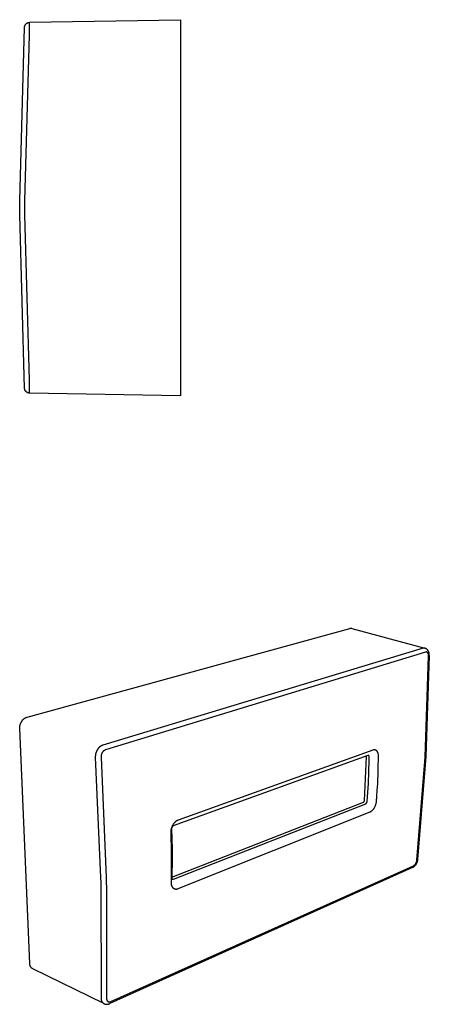
# Model space of a CAD drawing. Units: millimetres. Extents: x -253 to 336, y -187 to 192.
# Drawn here: x -253 to -95, y -187 to 192 of the extents above; entities that cross this region are included whole.
import ezdxf

# ---------------------------------------------------------------- set-up
doc = ezdxf.new("R2010")
doc.units = ezdxf.units.MM
doc.header["$MEASUREMENT"] = 0
doc.layers.add('Default', color=7, linetype='Continuous', true_color=0x000000)

msp = doc.modelspace()

# ---------------------------------------------------------------- linework, layer by layer
at = {"layer": 'Default', "color": 7, "true_color": 0xffffff}
for p, q in [((-250.96, 189.81), (-250.94, 189.87)), ((-250.94, 189.87), (-250.91, 189.94)), ((-250.91, 189.94), (-250.89, 190)), ((-250.89, 190), (-250.86, 190.06)), ((-250.86, 190.06), (-250.83, 190.13)), ((-250.83, 190.13), (-250.79, 190.19)), ((-250.79, 190.19), (-250.76, 190.25)), ((-250.76, 190.25), (-250.72, 190.31)), ((-250.72, 190.31), (-250.68, 190.36)), ((-250.68, 190.36), (-250.64, 190.42)), ((-250.64, 190.42), (-250.6, 190.47)), ((-250.6, 190.47), (-250.55, 190.53)), ((-250.55, 190.53), (-250.51, 190.58)), ((-250.51, 190.58), (-250.46, 190.63)), ((-250.46, 190.63), (-250.41, 190.67)), ((-250.41, 190.67), (-250.36, 190.72)), ((-250.36, 190.72), (-250.3, 190.76)), ((-250.3, 190.76), (-250.25, 190.81)), ((-250.25, 190.81), (-250.19, 190.85)), ((-250.19, 190.85), (-250.13, 190.89)), ((-250.13, 190.89), (-250.07, 190.92)), ((-250.07, 190.92), (-250.01, 190.96)), ((-250.01, 190.96), (-249.95, 190.99)), ((-249.95, 190.99), (-249.89, 191.02)), ((-249.89, 191.02), (-249.83, 191.05)), ((-249.83, 191.05), (-249.76, 191.07)), ((-249.76, 191.07), (-249.7, 191.1)), ((-249.7, 191.1), (-249.63, 191.12)), ((-249.63, 191.12), (-249.57, 191.14)), ((-249.57, 191.14), (-249.5, 191.15)), ((-249.5, 191.15), (-249.43, 191.17)), ((-249.43, 191.17), (-249.36, 191.18)), ((-249.36, 191.18), (-249.29, 191.19)), ((-249.29, 191.19), (-249.22, 191.2)), ((-249.22, 191.2), (-249.15, 191.2)), ((-249.17, 186.2), (-249.09, 191.21)), ((-249.15, 191.2), (-249.09, 191.21)), ((-249.09, 191.21), (-190.97, 192.22)), ((-190.97, 192.22), (-190.97, 47.22)), ((-252.89, 122.48), (-251.05, 189.26)), ((-251.05, 189.33), (-251.04, 189.4)), ((-251.05, 189.26), (-251.05, 189.33)), ((-251.04, 189.4), (-251.03, 189.47)), ((-251.03, 189.47), (-251.02, 189.54)), ((-251.02, 189.54), (-251.01, 189.6)), ((-251.01, 189.6), (-251, 189.67)), ((-251, 189.67), (-250.98, 189.74)), ((-250.98, 189.74), (-250.96, 189.81)), ((-250.93, 122.42), (-249.17, 186.2)), ((-252.93, 119.72), (-252.89, 122.48)), ((-250.96, 119.72), (-250.93, 122.42)), ((-252.89, 116.96), (-252.93, 119.72)), ((-250.93, 117.02), (-250.96, 119.72)), ((-251.05, 50.18), (-252.89, 116.96)), ((-249.17, 53.23), (-250.93, 117.02)), ((-249.09, 48.23), (-249.17, 53.23)), ((-251.05, 50.11), (-251.05, 50.18)), ((-251.04, 50.04), (-251.05, 50.11)), ((-251.03, 49.97), (-251.04, 50.04)), ((-251.02, 49.9), (-251.03, 49.97)), ((-251.01, 49.83), (-251.02, 49.9)), ((-251, 49.77), (-251.01, 49.83)), ((-250.98, 49.7), (-251, 49.77)), ((-250.96, 49.63), (-250.98, 49.7)), ((-250.94, 49.57), (-250.96, 49.63)), ((-250.91, 49.5), (-250.94, 49.57)), ((-250.89, 49.44), (-250.91, 49.5)), ((-250.86, 49.38), (-250.89, 49.44)), ((-250.83, 49.31), (-250.86, 49.38)), ((-250.79, 49.25), (-250.83, 49.31)), ((-250.76, 49.19), (-250.79, 49.25)), ((-250.72, 49.13), (-250.76, 49.19)), ((-250.68, 49.08), (-250.72, 49.13)), ((-250.64, 49.02), (-250.68, 49.08)), ((-250.6, 48.97), (-250.64, 49.02)), ((-250.55, 48.91), (-250.6, 48.97)), ((-250.51, 48.86), (-250.55, 48.91)), ((-250.46, 48.81), (-250.51, 48.86)), ((-250.41, 48.76), (-250.46, 48.81)), ((-250.36, 48.72), (-250.41, 48.76)), ((-250.3, 48.67), (-250.36, 48.72)), ((-250.25, 48.63), (-250.3, 48.67)), ((-250.19, 48.59), (-250.25, 48.63)), ((-250.13, 48.55), (-250.19, 48.59)), ((-250.07, 48.52), (-250.13, 48.55)), ((-250.01, 48.48), (-250.07, 48.52)), ((-249.95, 48.45), (-250.01, 48.48)), ((-249.89, 48.42), (-249.95, 48.45)), ((-249.83, 48.39), (-249.89, 48.42)), ((-249.76, 48.36), (-249.83, 48.39)), ((-249.7, 48.34), (-249.76, 48.36)), ((-249.63, 48.32), (-249.7, 48.34)), ((-249.57, 48.3), (-249.63, 48.32)), ((-249.5, 48.28), (-249.57, 48.3)), ((-249.43, 48.27), (-249.5, 48.28)), ((-249.36, 48.26), (-249.43, 48.27)), ((-249.29, 48.25), (-249.36, 48.26)), ((-249.22, 48.24), (-249.29, 48.25)), ((-249.15, 48.24), (-249.22, 48.24)), ((-249.09, 48.23), (-249.15, 48.24)), ((-190.97, 47.22), (-249.09, 48.23)), ((-250.11, -76.68), (-125.63, -42.45)), ((-125.63, -42.45), (-125.59, -42.43)), ((-125.59, -42.43), (-125.54, -42.42)), ((-125.54, -42.42), (-125.5, -42.42)), ((-125.5, -42.42), (-125.46, -42.41)), ((-125.46, -42.41), (-125.42, -42.4)), ((-125.42, -42.4), (-125.37, -42.4)), ((-125.37, -42.4), (-125.33, -42.4)), ((-125.33, -42.4), (-125.29, -42.4)), ((-125.29, -42.4), (-125.25, -42.4)), ((-125.25, -42.4), (-125.2, -42.4)), ((-125.2, -42.4), (-125.16, -42.4)), ((-125.16, -42.4), (-125.12, -42.4)), ((-125.12, -42.4), (-125.07, -42.41)), ((-125.07, -42.41), (-125.03, -42.42)), ((-125.03, -42.42), (-124.99, -42.43)), ((-124.99, -42.43), (-124.95, -42.44)), ((-124.95, -42.44), (-96.71, -50.12)), ((-97.38, -50.14), (-220.93, -87.5)), ((-96.43, -51.6), (-219.88, -89.32)), ((-97.33, -50.12), (-97.38, -50.14)), ((-97.29, -50.11), (-97.33, -50.12)), ((-97.25, -50.1), (-97.29, -50.11)), ((-97.21, -50.1), (-97.25, -50.1)), ((-97.17, -50.09), (-97.21, -50.1)), ((-97.12, -50.08), (-97.17, -50.09)), ((-97.08, -50.08), (-97.12, -50.08)), ((-97.04, -50.08), (-97.08, -50.08)), ((-97, -50.08), (-97.04, -50.08)), ((-96.95, -50.08), (-97, -50.08)), ((-96.91, -50.08), (-96.95, -50.08)), ((-96.87, -50.09), (-96.91, -50.08)), ((-96.82, -50.09), (-96.87, -50.09)), ((-96.78, -50.1), (-96.82, -50.09)), ((-96.74, -50.11), (-96.78, -50.1)), ((-96.7, -50.12), (-96.74, -50.11)), ((-96.63, -50.14), (-96.7, -50.12)), ((-96.65, -92.09), (-95.3, -53.11)), ((-96.57, -50.16), (-96.63, -50.14)), ((-96.51, -50.18), (-96.57, -50.16)), ((-96.45, -50.21), (-96.51, -50.18)), ((-96.38, -50.23), (-96.45, -50.21)), ((-96.41, -51.59), (-96.43, -51.6)), ((-96.38, -51.58), (-96.41, -51.59)), ((-96.32, -50.26), (-96.38, -50.23)), ((-96.36, -51.58), (-96.38, -51.58)), ((-95.03, -52.93), (-96.38, -91.86)), ((-96.34, -51.57), (-96.36, -51.58)), ((-96.31, -51.57), (-96.34, -51.57)), ((-96.26, -50.3), (-96.32, -50.26)), ((-96.29, -51.57), (-96.31, -51.57)), ((-96.26, -51.56), (-96.29, -51.57)), ((-96.2, -50.33), (-96.26, -50.3)), ((-96.24, -51.56), (-96.26, -51.56)), ((-96.21, -51.56), (-96.24, -51.56)), ((-96.19, -51.56), (-96.21, -51.56)), ((-96.14, -50.37), (-96.2, -50.33)), ((-96.16, -51.56), (-96.19, -51.56)), ((-96.14, -51.57), (-96.16, -51.56)), ((-96.08, -50.41), (-96.14, -50.37)), ((-96.11, -51.57), (-96.14, -51.57)), ((-96.09, -51.57), (-96.11, -51.57)), ((-96.06, -51.58), (-96.09, -51.57)), ((-96.02, -50.45), (-96.08, -50.41)), ((-96.04, -51.58), (-96.06, -51.58)), ((-96.02, -51.59), (-96.04, -51.58)), ((-95.97, -50.49), (-96.02, -50.45)), ((-95.99, -51.6), (-96.02, -51.59)), ((-95.97, -51.6), (-95.99, -51.6)), ((-95.91, -50.54), (-95.97, -50.49)), ((-95.95, -51.61), (-95.97, -51.6)), ((-95.92, -51.62), (-95.95, -51.61)), ((-95.9, -51.63), (-95.92, -51.62)), ((-95.86, -50.58), (-95.91, -50.54)), ((-95.88, -51.64), (-95.9, -51.63)), ((-95.86, -51.65), (-95.88, -51.64)), ((-95.81, -50.63), (-95.86, -50.58)), ((-95.83, -51.67), (-95.86, -51.65)), ((-95.81, -51.68), (-95.83, -51.67)), ((-95.77, -50.68), (-95.81, -50.63)), ((-95.79, -51.69), (-95.81, -51.68)), ((-95.77, -51.71), (-95.79, -51.69)), ((-95.72, -50.72), (-95.77, -50.68)), ((-95.75, -51.72), (-95.77, -51.71)), ((-95.73, -51.74), (-95.75, -51.72)), ((-95.72, -51.76), (-95.73, -51.74)), ((-95.68, -50.77), (-95.72, -50.72)), ((-95.7, -51.77), (-95.72, -51.76)), ((-95.68, -51.79), (-95.7, -51.77)), ((-95.63, -50.83), (-95.68, -50.77)), ((-95.66, -51.81), (-95.68, -51.79)), ((-95.65, -51.83), (-95.66, -51.81)), ((-95.63, -51.85), (-95.65, -51.83)), ((-95.59, -50.88), (-95.63, -50.83)), ((-95.62, -51.87), (-95.63, -51.85)), ((-95.6, -51.89), (-95.62, -51.87)), ((-95.57, -51.95), (-95.6, -51.89)), ((-95.55, -50.94), (-95.59, -50.88)), ((-95.53, -52.01), (-95.57, -51.95)), ((-95.51, -51), (-95.55, -50.94)), ((-95.5, -52.06), (-95.53, -52.01)), ((-95.47, -51.06), (-95.51, -51)), ((-95.47, -52.13), (-95.5, -52.06)), ((-95.43, -51.12), (-95.47, -51.06)), ((-95.45, -52.19), (-95.47, -52.13)), ((-95.42, -52.25), (-95.45, -52.19)), ((-95.39, -51.19), (-95.43, -51.12)), ((-95.4, -52.31), (-95.42, -52.25)), ((-95.38, -52.38), (-95.4, -52.31)), ((-95.36, -51.25), (-95.39, -51.19)), ((-95.36, -52.44), (-95.38, -52.38)), ((-95.32, -51.33), (-95.36, -51.25)), ((-95.34, -52.51), (-95.36, -52.44)), ((-95.33, -52.57), (-95.34, -52.51)), ((-95.32, -52.64), (-95.33, -52.57)), ((-95.29, -51.41), (-95.32, -51.33)), ((-95.31, -52.71), (-95.32, -52.64)), ((-95.3, -52.77), (-95.31, -52.71)), ((-95.3, -52.84), (-95.3, -52.77)), ((-95.29, -52.91), (-95.3, -52.84)), ((-95.3, -53.04), (-95.29, -52.98)), ((-95.3, -53.11), (-95.3, -53.04)), ((-95.26, -51.49), (-95.29, -51.41)), ((-95.29, -52.98), (-95.29, -52.91)), ((-95.23, -51.57), (-95.26, -51.49)), ((-95.2, -51.65), (-95.23, -51.57)), ((-95.18, -51.71), (-95.2, -51.65)), ((-95.16, -51.77), (-95.18, -51.71)), ((-95.13, -51.87), (-95.16, -51.77)), ((-95.11, -51.96), (-95.13, -51.87)), ((-95.09, -52.06), (-95.11, -51.96)), ((-95.07, -52.16), (-95.09, -52.06)), ((-95.06, -52.27), (-95.07, -52.16)), ((-95.05, -52.38), (-95.06, -52.27)), ((-95.04, -52.48), (-95.05, -52.38)), ((-95.03, -52.59), (-95.04, -52.48)), ((-95.03, -52.7), (-95.03, -52.59)), ((-95.03, -52.81), (-95.03, -52.7)), ((-95.03, -52.92), (-95.03, -52.81)), ((-252.8, -79.78), (-252.75, -79.62)), ((-252.75, -79.62), (-252.71, -79.47)), ((-252.71, -79.47), (-252.66, -79.31)), ((-252.66, -79.31), (-252.6, -79.16)), ((-252.6, -79.16), (-252.54, -79.01)), ((-252.54, -79.01), (-252.48, -78.86)), ((-252.48, -78.86), (-252.4, -78.72)), ((-252.4, -78.72), (-252.33, -78.58)), ((-252.33, -78.58), (-252.25, -78.43)), ((-252.25, -78.43), (-252.16, -78.3)), ((-252.16, -78.3), (-252.1, -78.19)), ((-252.1, -78.19), (-252.02, -78.08)), ((-252.02, -78.08), (-251.95, -77.98)), ((-251.95, -77.98), (-251.87, -77.88)), ((-251.87, -77.88), (-251.79, -77.78)), ((-251.79, -77.78), (-251.71, -77.69)), ((-251.71, -77.69), (-251.62, -77.6)), ((-251.62, -77.6), (-251.53, -77.51)), ((-251.53, -77.51), (-251.43, -77.42)), ((-251.43, -77.42), (-251.34, -77.34)), ((-251.34, -77.34), (-251.24, -77.26)), ((-251.24, -77.26), (-251.13, -77.18)), ((-251.13, -77.18), (-251.03, -77.11)), ((-251.03, -77.11), (-250.92, -77.04)), ((-250.92, -77.04), (-250.81, -76.98)), ((-250.81, -76.98), (-250.7, -76.92)), ((-250.7, -76.92), (-250.58, -76.86)), ((-250.58, -76.86), (-250.47, -76.81)), ((-250.47, -76.81), (-250.35, -76.76)), ((-250.35, -76.76), (-250.23, -76.72)), ((-250.23, -76.72), (-250.11, -76.68)), ((-252.93, -80.74), (-252.92, -80.58)), ((-252.93, -80.9), (-252.93, -80.74)), ((-252.93, -81.06), (-252.93, -80.9)), ((-249.05, -171.67), (-252.93, -81.06)), ((-252.92, -80.58), (-252.9, -80.42)), ((-252.9, -80.42), (-252.88, -80.25)), ((-252.88, -80.25), (-252.86, -80.09)), ((-252.86, -80.09), (-252.83, -79.94)), ((-252.83, -79.94), (-252.8, -79.78)), ((-223.69, -91.03), (-223.71, -91.12)), ((-223.67, -90.93), (-223.69, -91.03)), ((-223.65, -90.84), (-223.67, -90.93)), ((-223.63, -90.74), (-223.65, -90.84)), ((-223.6, -90.65), (-223.63, -90.74)), ((-223.58, -90.56), (-223.6, -90.65)), ((-223.55, -90.47), (-223.58, -90.56)), ((-223.52, -90.37), (-223.55, -90.47)), ((-223.49, -90.28), (-223.52, -90.37)), ((-223.45, -90.19), (-223.49, -90.28)), ((-223.42, -90.1), (-223.45, -90.19)), ((-223.38, -90.01), (-223.42, -90.1)), ((-223.35, -89.92), (-223.38, -90.01)), ((-223.31, -89.83), (-223.35, -89.92)), ((-223.27, -89.75), (-223.31, -89.83)), ((-223.23, -89.66), (-223.27, -89.75)), ((-223.18, -89.58), (-223.23, -89.66)), ((-223.14, -89.49), (-223.18, -89.58)), ((-223.09, -89.41), (-223.14, -89.49)), ((-223.04, -89.32), (-223.09, -89.41)), ((-222.99, -89.24), (-223.04, -89.32)), ((-222.94, -89.16), (-222.99, -89.24)), ((-222.89, -89.08), (-222.94, -89.16)), ((-222.84, -89.01), (-222.89, -89.08)), ((-222.79, -88.93), (-222.84, -89.01)), ((-222.73, -88.86), (-222.79, -88.93)), ((-222.67, -88.78), (-222.73, -88.86)), ((-222.62, -88.71), (-222.67, -88.78)), ((-222.56, -88.64), (-222.62, -88.71)), ((-222.5, -88.57), (-222.56, -88.64)), ((-222.44, -88.5), (-222.5, -88.57)), ((-222.38, -88.44), (-222.44, -88.5)), ((-222.32, -88.38), (-222.38, -88.44)), ((-222.25, -88.31), (-222.32, -88.38)), ((-222.19, -88.25), (-222.25, -88.31)), ((-222.12, -88.19), (-222.19, -88.25)), ((-222.05, -88.13), (-222.12, -88.19)), ((-221.99, -88.08), (-222.05, -88.13)), ((-221.92, -88.03), (-221.99, -88.08)), ((-221.86, -87.98), (-221.92, -88.03)), ((-221.79, -87.93), (-221.86, -87.98)), ((-221.72, -87.88), (-221.79, -87.93)), ((-221.65, -87.84), (-221.72, -87.88)), ((-221.58, -87.79), (-221.65, -87.84)), ((-221.5, -87.75), (-221.58, -87.79)), ((-221.43, -87.71), (-221.5, -87.75)), ((-221.43, -91.05), (-221.46, -91.15)), ((-221.36, -87.68), (-221.43, -87.71)), ((-221.39, -90.95), (-221.43, -91.05)), ((-221.35, -90.85), (-221.39, -90.95)), ((-221.29, -87.64), (-221.36, -87.68)), ((-221.31, -90.75), (-221.35, -90.85)), ((-221.27, -90.65), (-221.31, -90.75)), ((-221.22, -87.61), (-221.29, -87.64)), ((-221.22, -90.55), (-221.27, -90.65)), ((-221.15, -87.58), (-221.22, -87.61)), ((-221.17, -90.46), (-221.22, -90.55)), ((-221.12, -90.36), (-221.17, -90.46)), ((-221.08, -87.55), (-221.15, -87.58)), ((-221.08, -90.29), (-221.12, -90.36)), ((-221, -87.53), (-221.08, -87.55)), ((-221.03, -90.23), (-221.08, -90.29)), ((-220.99, -90.16), (-221.03, -90.23)), ((-220.93, -87.5), (-221, -87.53)), ((-220.94, -90.1), (-220.99, -90.16)), ((-220.89, -90.04), (-220.94, -90.1)), ((-220.84, -89.98), (-220.89, -90.04)), ((-220.79, -89.92), (-220.84, -89.98)), ((-220.74, -89.86), (-220.79, -89.92)), ((-220.68, -89.81), (-220.74, -89.86)), ((-220.62, -89.75), (-220.68, -89.81)), ((-220.56, -89.7), (-220.62, -89.75)), ((-220.5, -89.65), (-220.56, -89.7)), ((-220.44, -89.61), (-220.5, -89.65)), ((-220.37, -89.56), (-220.44, -89.61)), ((-220.3, -89.52), (-220.37, -89.56)), ((-220.24, -89.48), (-220.3, -89.52)), ((-220.17, -89.44), (-220.24, -89.48)), ((-220.1, -89.41), (-220.17, -89.44)), ((-220.02, -89.37), (-220.1, -89.41)), ((-219.95, -89.34), (-220.02, -89.37)), ((-219.88, -89.32), (-219.95, -89.34)), ((-116.79, -89.39), (-191.89, -116.41)), ((-116.79, -89.39), (-191.89, -116.41)), ((-116.35, -89.3), (-116.79, -89.39)), ((-116.73, -89.37), (-116.79, -89.39)), ((-116.68, -89.36), (-116.73, -89.37)), ((-116.62, -89.34), (-116.68, -89.36)), ((-116.57, -89.33), (-116.62, -89.34)), ((-116.51, -89.32), (-116.57, -89.33)), ((-116.46, -89.31), (-116.51, -89.32)), ((-116.4, -89.3), (-116.46, -89.31)), ((-116.34, -89.3), (-116.4, -89.3)), ((-116.3, -89.29), (-116.34, -89.3)), ((-116.26, -89.29), (-116.3, -89.29)), ((-116.26, -89.29), (-116.3, -89.29)), ((-116.22, -89.29), (-116.26, -89.29)), ((-116.22, -89.29), (-116.26, -89.29)), ((-116.18, -89.3), (-116.22, -89.29)), ((-116.18, -89.3), (-116.22, -89.29)), ((-116.13, -89.3), (-116.18, -89.3)), ((-116.13, -89.3), (-116.18, -89.3)), ((-116.09, -89.3), (-116.13, -89.3)), ((-116.05, -89.31), (-116.09, -89.3)), ((-116.01, -89.32), (-116.05, -89.31)), ((-115.97, -89.32), (-116.01, -89.32)), ((-115.94, -89.33), (-115.97, -89.32)), ((-115.94, -89.33), (-115.97, -89.32)), ((-115.9, -89.34), (-115.94, -89.33)), ((-115.91, -89.34), (-115.94, -89.33)), ((-115.87, -89.35), (-115.91, -89.34)), ((-115.86, -89.35), (-115.9, -89.34)), ((-115.82, -89.37), (-115.86, -89.35)), ((-115.78, -89.38), (-115.82, -89.37)), ((-115.74, -89.4), (-115.78, -89.38)), ((-115.7, -89.41), (-115.74, -89.4)), ((-115.66, -89.43), (-115.7, -89.41)), ((-115.62, -89.45), (-115.66, -89.43)), ((-115.58, -89.48), (-115.62, -89.45)), ((-115.54, -89.51), (-115.58, -89.48)), ((-115.49, -89.54), (-115.54, -89.51)), ((-115.44, -89.57), (-115.49, -89.54)), ((-115.4, -89.61), (-115.44, -89.57)), ((-115.35, -89.65), (-115.4, -89.61)), ((-115.31, -89.68), (-115.35, -89.65)), ((-115.27, -89.72), (-115.31, -89.68)), ((-115.23, -89.77), (-115.27, -89.72)), ((-115.19, -89.81), (-115.23, -89.77)), ((-115.16, -89.85), (-115.19, -89.81)), ((-115.12, -89.9), (-115.16, -89.85)), ((-115.09, -89.94), (-115.12, -89.9)), ((-115.06, -89.99), (-115.09, -89.94)), ((-115.03, -90.04), (-115.06, -89.99)), ((-115, -90.09), (-115.03, -90.04)), ((-114.99, -90.1), (-115, -90.09)), ((-114.96, -90.15), (-114.99, -90.1)), ((-114.93, -90.21), (-114.96, -90.15)), ((-114.88, -90.33), (-114.93, -90.21)), ((-114.84, -90.42), (-114.88, -90.33)), ((-114.8, -90.51), (-114.84, -90.42)), ((-114.77, -90.61), (-114.8, -90.51)), ((-114.74, -90.7), (-114.77, -90.61)), ((-114.71, -90.8), (-114.74, -90.7)), ((-114.69, -90.89), (-114.71, -90.8)), ((-114.66, -91.03), (-114.69, -90.89)), ((-114.65, -91.11), (-114.67, -91.01)), ((-114.64, -91.16), (-114.66, -91.03)), ((-114.63, -91.2), (-114.65, -91.11)), ((-223.78, -91.78), (-223.79, -91.87)), ((-223.79, -91.87), (-223.79, -91.96)), ((-223.79, -91.96), (-223.79, -92.06)), ((-223.79, -92.06), (-223.78, -92.15)), ((-223.77, -91.59), (-223.78, -91.68)), ((-223.78, -91.68), (-223.78, -91.78)), ((-223.78, -92.15), (-221.77, -138.55)), ((-223.76, -91.5), (-223.77, -91.59)), ((-223.75, -91.4), (-223.76, -91.5)), ((-223.74, -91.31), (-223.75, -91.4)), ((-223.72, -91.21), (-223.74, -91.31)), ((-223.71, -91.12), (-223.72, -91.21)), ((-221.56, -91.68), (-221.57, -91.79)), ((-221.57, -91.79), (-221.57, -91.9)), ((-221.57, -91.9), (-221.57, -92.01)), ((-221.57, -92.01), (-221.57, -92.11)), ((-221.57, -92.11), (-219.62, -138.52)), ((-221.55, -91.57), (-221.56, -91.68)), ((-221.53, -91.47), (-221.55, -91.57)), ((-221.51, -91.36), (-221.53, -91.47)), ((-221.48, -91.26), (-221.51, -91.36)), ((-221.46, -91.15), (-221.48, -91.26)), ((-118.73, -91.44), (-193.71, -118.6)), ((-120.03, -108.78), (-119.3, -91.83)), ((-119.31, -91.68), (-119.31, -91.65)), ((-119.31, -91.7), (-119.31, -91.68)), ((-119.3, -91.73), (-119.31, -91.7)), ((-119.3, -91.75), (-119.3, -91.73)), ((-119.3, -91.78), (-119.3, -91.75)), ((-119.3, -91.8), (-119.3, -91.78)), ((-119.3, -91.83), (-119.3, -91.8)), ((-118.71, -91.44), (-118.73, -91.44)), ((-118.7, -91.44), (-118.71, -91.44)), ((-118.68, -91.44), (-118.7, -91.44)), ((-118.66, -91.44), (-118.68, -91.44)), ((-118.65, -91.44), (-118.66, -91.44)), ((-118.63, -91.44), (-118.65, -91.44)), ((-118.62, -91.44), (-118.63, -91.44)), ((-118.6, -91.44), (-118.62, -91.44)), ((-118.58, -91.44), (-118.6, -91.44)), ((-118.57, -91.45), (-118.58, -91.44)), ((-118.55, -91.45), (-118.57, -91.45)), ((-118.54, -91.46), (-118.55, -91.45)), ((-118.52, -91.46), (-118.54, -91.46)), ((-118.5, -91.46), (-118.52, -91.46)), ((-118.49, -91.47), (-118.5, -91.46)), ((-118.47, -91.48), (-118.49, -91.47)), ((-118.46, -91.48), (-118.47, -91.48)), ((-118.45, -91.49), (-118.46, -91.48)), ((-118.43, -91.5), (-118.45, -91.49)), ((-118.42, -91.51), (-118.43, -91.5)), ((-118.4, -91.51), (-118.42, -91.51)), ((-118.39, -91.52), (-118.4, -91.51)), ((-118.38, -91.53), (-118.39, -91.52)), ((-118.36, -91.54), (-118.38, -91.53)), ((-118.35, -91.55), (-118.36, -91.54)), ((-118.36, -99.04), (-118.21, -92.04)), ((-118.34, -91.56), (-118.35, -91.55)), ((-118.33, -91.58), (-118.34, -91.56)), ((-118.32, -91.59), (-118.33, -91.58)), ((-118.31, -91.6), (-118.32, -91.59)), ((-118.3, -91.61), (-118.31, -91.6)), ((-118.29, -91.63), (-118.3, -91.61)), ((-118.28, -91.64), (-118.29, -91.63)), ((-118.27, -91.65), (-118.28, -91.64)), ((-118.26, -91.67), (-118.27, -91.65)), ((-118.25, -91.68), (-118.26, -91.67)), ((-118.24, -91.69), (-118.25, -91.68)), ((-118.23, -91.71), (-118.24, -91.69)), ((-118.23, -91.72), (-118.23, -91.71)), ((-118.22, -91.74), (-118.23, -91.72)), ((-118.22, -91.75), (-118.22, -91.74)), ((-118.21, -91.77), (-118.22, -91.75)), ((-118.21, -91.78), (-118.21, -91.77)), ((-118.2, -91.8), (-118.21, -91.78)), ((-118.21, -92.04), (-118.2, -92.03)), ((-118.2, -91.82), (-118.2, -91.8)), ((-118.2, -91.83), (-118.2, -91.82)), ((-118.19, -91.85), (-118.2, -91.83)), ((-118.2, -91.98), (-118.19, -91.96)), ((-118.2, -91.99), (-118.2, -91.98)), ((-118.2, -92.01), (-118.2, -91.99)), ((-118.2, -92.03), (-118.2, -92.01)), ((-118.19, -91.86), (-118.19, -91.85)), ((-118.19, -91.88), (-118.19, -91.86)), ((-118.19, -91.9), (-118.19, -91.88)), ((-118.19, -91.91), (-118.19, -91.9)), ((-118.19, -91.93), (-118.19, -91.91)), ((-118.19, -91.95), (-118.19, -91.93)), ((-118.19, -91.96), (-118.19, -91.95)), ((-114.7, -96.39), (-114.59, -91.93)), ((-114.62, -91.29), (-114.64, -91.16)), ((-114.63, -93.36), (-114.59, -91.93)), ((-114.61, -91.51), (-114.62, -91.29)), ((-114.59, -91.93), (-114.62, -91.33)), ((-114.6, -91.72), (-114.61, -91.51)), ((-114.59, -91.93), (-114.6, -91.72)), ((-96.83, -95.35), (-96.72, -93.72)), ((-96.72, -93.72), (-96.65, -92.09)), ((-96.38, -91.86), (-96.57, -95.13)), ((-114.76, -98.93), (-114.7, -96.39)), ((-99.8, -131.79), (-96.83, -95.35)), ((-96.57, -95.13), (-99.54, -131.52)), ((-118.96, -109.07), (-118.5, -102.27)), ((-118.5, -102.27), (-118.42, -100.85)), ((-118.42, -100.85), (-118.36, -99.04)), ((-115.1, -104.96), (-114.91, -102.28)), ((-114.91, -102.28), (-114.83, -100.81)), ((-114.83, -100.81), (-114.76, -98.93)), ((-115.39, -109.08), (-115.1, -104.96)), ((-194.27, -138.43), (-120.45, -109.5)), ((-193.61, -139.18), (-119.54, -110.04)), ((-120.45, -109.5), (-120.43, -109.48)), ((-120.43, -109.48), (-120.4, -109.47)), ((-120.4, -109.47), (-120.38, -109.45)), ((-120.38, -109.45), (-120.36, -109.43)), ((-120.36, -109.43), (-120.33, -109.41)), ((-120.33, -109.41), (-120.31, -109.39)), ((-120.31, -109.39), (-120.29, -109.37)), ((-120.29, -109.37), (-120.27, -109.35)), ((-120.27, -109.35), (-120.25, -109.33)), ((-120.25, -109.33), (-120.23, -109.31)), ((-120.23, -109.31), (-120.21, -109.29)), ((-120.21, -109.29), (-120.2, -109.26)), ((-120.2, -109.26), (-120.18, -109.24)), ((-120.18, -109.24), (-120.16, -109.22)), ((-120.16, -109.22), (-120.15, -109.19)), ((-120.15, -109.19), (-120.14, -109.17)), ((-120.14, -109.17), (-120.12, -109.14)), ((-120.12, -109.14), (-120.11, -109.11)), ((-120.11, -109.11), (-120.1, -109.09)), ((-120.1, -109.09), (-120.09, -109.06)), ((-120.09, -109.06), (-120.08, -109.03)), ((-120.08, -109.03), (-120.07, -109)), ((-120.07, -109), (-120.06, -108.98)), ((-120.06, -108.95), (-120.05, -108.92)), ((-120.06, -108.98), (-120.06, -108.95)), ((-120.05, -108.92), (-120.04, -108.89)), ((-120.04, -108.8), (-120.03, -108.78)), ((-120.04, -108.83), (-120.04, -108.8)), ((-120.04, -108.86), (-120.04, -108.83)), ((-120.04, -108.89), (-120.04, -108.86)), ((-119.54, -110.04), (-119.5, -110.02)), ((-119.5, -110.02), (-119.47, -110)), ((-119.47, -110), (-119.44, -109.97)), ((-119.44, -109.97), (-119.4, -109.95)), ((-119.4, -109.95), (-119.37, -109.92)), ((-119.37, -109.92), (-119.34, -109.9)), ((-119.34, -109.9), (-119.31, -109.87)), ((-119.31, -109.87), (-119.28, -109.84)), ((-119.28, -109.84), (-119.26, -109.81)), ((-119.26, -109.81), (-119.23, -109.78)), ((-119.23, -109.78), (-119.21, -109.75)), ((-119.21, -109.75), (-119.18, -109.71)), ((-119.18, -109.71), (-119.16, -109.68)), ((-119.16, -109.68), (-119.14, -109.65)), ((-119.14, -109.65), (-119.11, -109.61)), ((-119.11, -109.61), (-119.09, -109.58)), ((-119.09, -109.58), (-119.08, -109.54)), ((-119.08, -109.54), (-119.06, -109.5)), ((-119.06, -109.5), (-119.04, -109.47)), ((-119.04, -109.47), (-119.03, -109.43)), ((-119.03, -109.43), (-119.01, -109.39)), ((-119.01, -109.39), (-119, -109.35)), ((-119, -109.35), (-118.99, -109.31)), ((-118.99, -109.31), (-118.98, -109.27)), ((-118.98, -109.27), (-118.97, -109.23)), ((-118.97, -109.19), (-118.96, -109.15)), ((-118.97, -109.23), (-118.97, -109.19)), ((-118.96, -109.11), (-118.96, -109.07)), ((-118.96, -109.15), (-118.96, -109.11)), ((-115.58, -110.17), (-115.54, -110.02)), ((-115.54, -110.02), (-115.51, -109.88)), ((-115.51, -109.88), (-115.47, -109.73)), ((-115.47, -109.73), (-115.44, -109.52)), ((-115.46, -109.64), (-115.43, -109.51)), ((-115.44, -109.52), (-115.41, -109.3)), ((-115.43, -109.51), (-115.42, -109.37)), ((-115.42, -109.37), (-115.4, -109.22)), ((-115.41, -109.3), (-115.39, -109.08)), ((-115.4, -109.22), (-115.39, -109.08)), ((-115.39, -109.08), (-115.3, -107.76)), ((-191.79, -142.78), (-117.85, -113.2)), ((-191.79, -142.78), (-117.85, -113.2)), ((-117.85, -113.2), (-117.76, -113.16)), ((-117.85, -113.2), (-117.79, -113.17)), ((-117.79, -113.17), (-117.72, -113.14)), ((-117.76, -113.16), (-117.67, -113.11)), ((-117.72, -113.14), (-117.65, -113.11)), ((-117.67, -113.11), (-117.58, -113.07)), ((-117.65, -113.11), (-117.59, -113.08)), ((-117.59, -113.08), (-117.53, -113.04)), ((-117.58, -113.07), (-117.49, -113.02)), ((-117.53, -113.04), (-117.47, -113)), ((-117.49, -113.02), (-117.41, -112.96)), ((-117.41, -112.96), (-117.33, -112.91)), ((-117.33, -112.91), (-117.26, -112.86)), ((-117.26, -112.86), (-117.19, -112.8)), ((-117.19, -112.8), (-117.12, -112.74)), ((-117.12, -112.74), (-117.03, -112.66)), ((-117.03, -112.66), (-116.95, -112.59)), ((-116.95, -112.59), (-116.87, -112.51)), ((-116.87, -112.51), (-116.79, -112.42)), ((-116.79, -112.42), (-116.72, -112.34)), ((-116.72, -112.34), (-116.63, -112.24)), ((-116.63, -112.24), (-116.55, -112.13)), ((-116.55, -112.13), (-116.47, -112.02)), ((-116.47, -112.02), (-116.39, -111.91)), ((-116.39, -111.91), (-116.29, -111.77)), ((-116.29, -111.77), (-116.2, -111.62)), ((-116.2, -111.62), (-116.11, -111.47)), ((-116.11, -111.47), (-116.03, -111.31)), ((-116.03, -111.31), (-115.94, -111.14)), ((-115.94, -111.14), (-115.86, -110.97)), ((-115.86, -110.97), (-115.79, -110.79)), ((-115.79, -110.79), (-115.73, -110.64)), ((-115.73, -110.64), (-115.68, -110.48)), ((-115.68, -110.48), (-115.62, -110.33)), ((-115.62, -110.33), (-115.58, -110.17)), ((-193.49, -117.63), (-193.55, -117.7)), ((-193.37, -117.49), (-193.49, -117.63)), ((-193.27, -117.37), (-193.37, -117.49)), ((-193.16, -117.26), (-193.27, -117.37)), ((-193.05, -117.16), (-193.16, -117.26)), ((-192.94, -117.05), (-193.05, -117.16)), ((-192.82, -116.95), (-192.94, -117.05)), ((-192.74, -116.89), (-192.82, -116.95)), ((-192.65, -116.82), (-192.74, -116.89)), ((-192.62, -116.8), (-192.71, -116.87)), ((-192.56, -116.76), (-192.65, -116.82)), ((-192.54, -116.75), (-192.62, -116.8)), ((-192.47, -116.7), (-192.56, -116.76)), ((-192.38, -116.65), (-192.47, -116.7)), ((-192.37, -116.64), (-192.45, -116.69)), ((-192.28, -116.59), (-192.38, -116.65)), ((-192.3, -116.6), (-192.37, -116.64)), ((-192.22, -116.56), (-192.3, -116.6)), ((-192.18, -116.54), (-192.28, -116.59)), ((-192.14, -116.52), (-192.22, -116.56)), ((-192.09, -116.5), (-192.18, -116.54)), ((-192.05, -116.48), (-192.14, -116.52)), ((-191.99, -116.45), (-192.09, -116.5)), ((-191.97, -116.45), (-192.05, -116.48)), ((-191.89, -116.41), (-191.99, -116.45)), ((-191.89, -116.41), (-191.97, -116.45)), ((-194.7, -120.77), (-194.71, -120.92)), ((-194.71, -120.92), (-194.71, -121.07)), ((-194.7, -120.97), (-194.71, -121.22)), ((-194.71, -121.07), (-194.71, -121.22)), ((-194.71, -121.22), (-194.51, -129.04)), ((-194.71, -121.22), (-194.67, -122.78)), ((-194.69, -120.62), (-194.7, -120.77)), ((-194.69, -120.72), (-194.7, -120.97)), ((-194.67, -120.47), (-194.69, -120.62)), ((-194.67, -120.47), (-194.69, -120.72)), ((-194.65, -120.34), (-194.67, -120.47)), ((-194.63, -120.2), (-194.65, -120.34)), ((-194.63, -120.21), (-194.65, -120.32)), ((-194.61, -120.07), (-194.63, -120.2)), ((-194.61, -120.09), (-194.63, -120.21)), ((-194.58, -119.94), (-194.61, -120.07)), ((-194.54, -119.78), (-194.58, -119.94)), ((-194.5, -119.62), (-194.54, -119.78)), ((-194.45, -119.46), (-194.5, -119.62)), ((-194.4, -119.3), (-194.45, -119.46)), ((-194.34, -119.14), (-194.4, -119.3)), ((-194.36, -119.52), (-194.37, -119.56)), ((-194.37, -119.56), (-194.37, -119.6)), ((-194.37, -119.6), (-194.37, -119.64)), ((-194.37, -119.64), (-194.37, -119.68)), ((-194.37, -119.68), (-194.37, -119.73)), ((-194.37, -119.73), (-194.17, -127.5)), ((-194.35, -119.43), (-194.36, -119.47)), ((-194.36, -119.47), (-194.36, -119.52)), ((-194.34, -119.39), (-194.35, -119.43)), ((-194.19, -118.77), (-194.34, -119.14)), ((-194.33, -119.35), (-194.34, -119.39)), ((-194.32, -119.31), (-194.33, -119.35)), ((-194.3, -119.27), (-194.32, -119.31)), ((-194.29, -119.23), (-194.3, -119.27)), ((-194.27, -119.19), (-194.29, -119.23)), ((-194.25, -119.16), (-194.27, -119.19)), ((-194.24, -119.12), (-194.25, -119.16)), ((-194.22, -119.08), (-194.24, -119.12)), ((-194.19, -119.05), (-194.22, -119.08)), ((-194.1, -118.6), (-194.19, -118.77)), ((-194.17, -119.01), (-194.19, -119.05)), ((-194.15, -118.98), (-194.17, -119.01)), ((-194.12, -118.94), (-194.15, -118.98)), ((-194.1, -118.91), (-194.12, -118.94)), ((-194.02, -118.43), (-194.1, -118.6)), ((-194.07, -118.88), (-194.1, -118.91)), ((-194.04, -118.85), (-194.07, -118.88)), ((-194.01, -118.82), (-194.04, -118.85)), ((-193.92, -118.26), (-194.02, -118.43)), ((-193.98, -118.79), (-194.01, -118.82)), ((-193.95, -118.76), (-193.98, -118.79)), ((-193.92, -118.73), (-193.95, -118.76)), ((-193.82, -118.1), (-193.92, -118.26)), ((-193.89, -118.71), (-193.92, -118.73)), ((-193.85, -118.68), (-193.89, -118.71)), ((-193.82, -118.66), (-193.85, -118.68)), ((-193.72, -117.94), (-193.82, -118.1)), ((-193.78, -118.64), (-193.82, -118.66)), ((-193.75, -118.62), (-193.78, -118.64)), ((-193.71, -118.6), (-193.75, -118.62)), ((-193.61, -117.79), (-193.72, -117.94)), ((-193.6, -117.78), (-193.61, -117.79)), ((-193.55, -117.7), (-193.6, -117.78)), ((-194.51, -129.04), (-194.48, -130.9)), ((-194.17, -127.5), (-194.14, -129.29)), ((-194.48, -132.77), (-194.57, -138.54)), ((-194.48, -130.9), (-194.48, -132.77)), ((-194.15, -131.08), (-194.27, -138.61)), ((-194.14, -129.29), (-194.15, -131.08)), ((-100.14, -132.95), (-100.1, -132.87)), ((-100.1, -132.87), (-100.06, -132.78)), ((-100.06, -132.78), (-100.02, -132.69)), ((-100.02, -132.69), (-99.99, -132.6)), ((-99.99, -132.6), (-99.96, -132.51)), ((-99.96, -132.51), (-99.93, -132.42)), ((-99.93, -132.42), (-99.9, -132.33)), ((-99.9, -132.33), (-99.88, -132.24)), ((-99.84, -132.77), (-99.89, -132.89)), ((-99.88, -132.24), (-99.86, -132.15)), ((-99.86, -132.15), (-99.84, -132.06)), ((-99.84, -132.06), (-99.82, -131.97)), ((-99.8, -132.65), (-99.84, -132.77)), ((-99.82, -131.97), (-99.81, -131.88)), ((-99.81, -131.88), (-99.8, -131.79)), ((-99.75, -132.53), (-99.8, -132.65)), ((-99.71, -132.4), (-99.75, -132.53)), ((-99.68, -132.28), (-99.71, -132.4)), ((-99.65, -132.16), (-99.68, -132.28)), ((-99.62, -132.03), (-99.65, -132.16)), ((-99.59, -131.9), (-99.62, -132.03)), ((-99.57, -131.78), (-99.59, -131.9)), ((-99.55, -131.65), (-99.57, -131.78)), ((-99.54, -131.52), (-99.55, -131.65)), ((-101.54, -134.71), (-218.13, -187.12)), ((-217.77, -186.32), (-101.08, -133.98)), ((-101.46, -134.67), (-101.53, -134.71)), ((-101.38, -134.63), (-101.46, -134.67)), ((-101.31, -134.59), (-101.38, -134.63)), ((-101.24, -134.55), (-101.31, -134.59)), ((-101.17, -134.5), (-101.24, -134.55)), ((-101.09, -134.45), (-101.17, -134.5)), ((-101.03, -134.4), (-101.09, -134.45)), ((-101.08, -133.98), (-101.05, -133.96)), ((-101.05, -133.96), (-101.01, -133.94)), ((-100.97, -134.35), (-101.03, -134.4)), ((-101.01, -133.94), (-100.97, -133.92)), ((-100.97, -133.92), (-100.93, -133.89)), ((-100.91, -134.3), (-100.97, -134.35)), ((-100.93, -133.89), (-100.9, -133.87)), ((-100.85, -134.25), (-100.91, -134.3)), ((-100.9, -133.87), (-100.85, -133.84)), ((-100.85, -133.84), (-100.8, -133.8)), ((-100.78, -134.18), (-100.85, -134.25)), ((-100.8, -133.8), (-100.76, -133.76)), ((-100.71, -134.12), (-100.78, -134.18)), ((-100.76, -133.76), (-100.71, -133.73)), ((-100.71, -133.73), (-100.67, -133.68)), ((-100.64, -134.04), (-100.71, -134.12)), ((-100.67, -133.68), (-100.62, -133.64)), ((-100.57, -133.97), (-100.64, -134.04)), ((-100.62, -133.64), (-100.58, -133.59)), ((-100.58, -133.59), (-100.54, -133.55)), ((-100.49, -133.87), (-100.57, -133.97)), ((-100.54, -133.55), (-100.48, -133.48)), ((-100.41, -133.77), (-100.49, -133.87)), ((-100.48, -133.48), (-100.43, -133.41)), ((-100.43, -133.41), (-100.38, -133.34)), ((-100.34, -133.67), (-100.41, -133.77)), ((-100.38, -133.34), (-100.33, -133.27)), ((-100.26, -133.57), (-100.34, -133.67)), ((-100.33, -133.27), (-100.28, -133.19)), ((-100.28, -133.19), (-100.23, -133.11)), ((-100.19, -133.46), (-100.26, -133.57)), ((-100.23, -133.11), (-100.18, -133.03)), ((-100.13, -133.35), (-100.19, -133.46)), ((-100.18, -133.03), (-100.14, -132.95)), ((-100.06, -133.24), (-100.13, -133.35)), ((-100, -133.12), (-100.06, -133.24)), ((-99.95, -133.01), (-100, -133.12)), ((-99.89, -132.89), (-99.95, -133.01)), ((-221.77, -138.55), (-221.7, -140.44)), ((-221.7, -140.44), (-221.68, -142.33)), ((-219.62, -138.52), (-219.56, -140.44)), ((-219.56, -140.44), (-219.53, -142.37)), ((-194.57, -138.54), (-194.6, -140.34)), ((-194.58, -138.84), (-194.6, -140.34)), ((-194.6, -140.34), (-194.6, -140.5)), ((-194.6, -140.34), (-194.6, -140.48)), ((-194.27, -138.62), (-194.28, -138.64)), ((-194.28, -138.64), (-194.28, -138.66)), ((-194.28, -138.66), (-194.28, -138.67)), ((-194.28, -138.67), (-194.28, -138.69)), ((-194.28, -138.69), (-194.28, -138.71)), ((-194.28, -138.71), (-194.28, -138.73)), ((-194.28, -138.73), (-194.28, -138.74)), ((-194.28, -138.74), (-194.28, -138.76)), ((-194.28, -138.76), (-194.28, -138.78)), ((-194.28, -138.78), (-194.28, -138.79)), ((-194.28, -138.79), (-194.28, -138.81)), ((-194.28, -138.81), (-194.27, -138.83)), ((-194.27, -138.61), (-194.27, -138.62)), ((-194.27, -138.83), (-194.27, -138.84)), ((-194.27, -138.84), (-194.26, -138.86)), ((-194.26, -138.86), (-194.26, -138.88)), ((-194.26, -138.88), (-194.25, -138.89)), ((-194.25, -138.89), (-194.25, -138.91)), ((-194.25, -138.91), (-194.24, -138.92)), ((-194.24, -138.92), (-194.23, -138.94)), ((-194.23, -138.94), (-194.22, -138.96)), ((-194.22, -138.96), (-194.22, -138.97)), ((-194.22, -138.97), (-194.21, -138.99)), ((-194.21, -138.99), (-194.2, -139)), ((-194.2, -139), (-194.19, -139.01)), ((-194.19, -139.01), (-194.18, -139.03)), ((-194.18, -139.03), (-194.17, -139.04)), ((-194.17, -139.04), (-194.16, -139.05)), ((-194.16, -139.05), (-194.14, -139.07)), ((-194.14, -139.07), (-194.13, -139.08)), ((-194.13, -139.08), (-194.12, -139.09)), ((-194.12, -139.09), (-194.11, -139.1)), ((-194.11, -139.1), (-194.09, -139.11)), ((-194.09, -139.11), (-194.08, -139.12)), ((-194.08, -139.12), (-194.07, -139.13)), ((-194.07, -139.13), (-194.05, -139.14)), ((-194.05, -139.14), (-194.04, -139.15)), ((-194.04, -139.15), (-194.02, -139.16)), ((-194.02, -139.16), (-194.01, -139.17)), ((-194.01, -139.17), (-193.99, -139.17)), ((-193.99, -139.17), (-193.98, -139.18)), ((-193.98, -139.18), (-193.96, -139.19)), ((-193.96, -139.19), (-193.94, -139.19)), ((-193.94, -139.19), (-193.93, -139.2)), ((-193.93, -139.2), (-193.91, -139.2)), ((-193.91, -139.2), (-193.89, -139.21)), ((-193.89, -139.21), (-193.88, -139.21)), ((-193.88, -139.21), (-193.86, -139.21)), ((-193.86, -139.21), (-193.84, -139.21)), ((-193.84, -139.21), (-193.83, -139.22)), ((-193.83, -139.22), (-193.81, -139.22)), ((-193.81, -139.22), (-193.79, -139.22)), ((-193.79, -139.22), (-193.77, -139.22)), ((-193.77, -139.22), (-193.76, -139.22)), ((-193.76, -139.22), (-193.74, -139.22)), ((-193.74, -139.22), (-193.72, -139.21)), ((-193.72, -139.21), (-193.71, -139.21)), ((-193.71, -139.21), (-193.69, -139.21)), ((-193.69, -139.21), (-193.67, -139.2)), ((-193.67, -139.2), (-193.66, -139.2)), ((-193.66, -139.2), (-193.64, -139.2)), ((-193.64, -139.2), (-193.62, -139.19)), ((-193.62, -139.19), (-193.61, -139.18)), ((-221.68, -142.33), (-221.53, -185.08)), ((-219.53, -142.37), (-219.45, -185.12)), ((-194.6, -140.48), (-194.6, -140.61)), ((-194.6, -140.5), (-194.59, -140.66)), ((-194.6, -140.61), (-194.59, -140.75)), ((-194.59, -140.66), (-194.58, -140.82)), ((-194.59, -140.75), (-194.57, -140.88)), ((-194.58, -140.82), (-194.56, -140.99)), ((-194.57, -140.88), (-194.56, -141.02)), ((-194.56, -141.02), (-194.54, -141.1)), ((-194.54, -141.1), (-194.53, -141.19)), ((-194.54, -141.12), (-194.52, -141.22)), ((-194.53, -141.19), (-194.51, -141.27)), ((-194.52, -141.22), (-194.5, -141.31)), ((-194.51, -141.27), (-194.49, -141.36)), ((-194.49, -141.36), (-194.46, -141.44)), ((-194.46, -141.44), (-194.44, -141.53)), ((-194.44, -141.53), (-194.41, -141.61)), ((-194.43, -141.55), (-194.4, -141.63)), ((-194.41, -141.61), (-194.38, -141.7)), ((-194.4, -141.63), (-194.38, -141.7)), ((-194.38, -141.7), (-194.34, -141.78)), ((-194.34, -141.78), (-194.3, -141.86)), ((-194.3, -141.86), (-194.26, -141.94)), ((-194.26, -141.94), (-194.22, -142.02)), ((-194.22, -142.02), (-194.15, -142.14)), ((-194.15, -142.14), (-194.11, -142.2)), ((-194.11, -142.2), (-194.07, -142.25)), ((-194.07, -142.25), (-194.06, -142.26)), ((-194.06, -142.26), (-194.03, -142.3)), ((-194.03, -142.3), (-193.99, -142.35)), ((-193.99, -142.35), (-193.95, -142.39)), ((-193.95, -142.39), (-193.91, -142.44)), ((-193.91, -142.44), (-193.86, -142.48)), ((-193.86, -142.48), (-193.82, -142.52)), ((-193.82, -142.52), (-193.77, -142.56)), ((-193.77, -142.56), (-193.73, -142.6)), ((-193.73, -142.6), (-193.68, -142.63)), ((-193.68, -142.63), (-193.63, -142.67)), ((-193.63, -142.67), (-193.58, -142.7)), ((-193.58, -142.7), (-193.53, -142.73)), ((-193.53, -142.73), (-193.48, -142.76)), ((-193.48, -142.76), (-193.43, -142.78)), ((-193.43, -142.78), (-193.25, -142.86)), ((-193.25, -142.86), (-193.21, -142.87)), ((-193.21, -142.87), (-193.16, -142.89)), ((-193.16, -142.89), (-193.12, -142.9)), ((-193.12, -142.9), (-193.02, -142.92)), ((-193.02, -142.92), (-192.96, -142.93)), ((-193.01, -142.92), (-192.96, -142.93)), ((-192.96, -142.93), (-192.9, -142.94)), ((-192.96, -142.93), (-192.91, -142.94)), ((-192.91, -142.94), (-192.86, -142.94)), ((-192.9, -142.94), (-192.84, -142.95)), ((-192.86, -142.94), (-192.81, -142.95)), ((-192.84, -142.95), (-192.78, -142.95)), ((-192.78, -142.95), (-192.71, -142.95)), ((-192.71, -142.95), (-192.65, -142.95)), ((-192.66, -142.96), (-192.61, -142.96)), ((-192.65, -142.95), (-192.59, -142.95)), ((-192.61, -142.96), (-192.56, -142.95)), ((-192.59, -142.95), (-192.53, -142.95)), ((-192.56, -142.95), (-192.5, -142.95)), ((-192.53, -142.95), (-192.47, -142.95)), ((-192.5, -142.95), (-192.45, -142.95)), ((-192.47, -142.95), (-192.41, -142.94)), ((-192.45, -142.95), (-192.4, -142.94)), ((-192.41, -142.94), (-192.34, -142.93)), ((-192.34, -142.93), (-191.79, -142.78)), ((-192.34, -142.93), (-192.26, -142.92)), ((-192.26, -142.92), (-192.18, -142.9)), ((-192.18, -142.9), (-192.1, -142.88)), ((-192.1, -142.88), (-192.02, -142.86)), ((-192.02, -142.86), (-191.94, -142.83)), ((-191.94, -142.83), (-191.87, -142.81)), ((-191.87, -142.81), (-191.79, -142.78)), ((-249.05, -171.75), (-249.05, -171.67)), ((-249.05, -171.83), (-249.05, -171.75)), ((-249.04, -171.91), (-249.05, -171.83)), ((-249.04, -171.99), (-249.04, -171.91)), ((-249.02, -172.07), (-249.04, -171.99)), ((-249.01, -172.15), (-249.02, -172.07)), ((-248.99, -172.23), (-249.01, -172.15)), ((-248.97, -172.31), (-248.99, -172.23)), ((-248.95, -172.38), (-248.97, -172.31)), ((-248.93, -172.46), (-248.95, -172.38)), ((-248.9, -172.54), (-248.93, -172.46)), ((-248.87, -172.61), (-248.9, -172.54)), ((-248.84, -172.69), (-248.87, -172.61)), ((-248.8, -172.76), (-248.84, -172.69)), ((-248.77, -172.83), (-248.8, -172.76)), ((-248.73, -172.9), (-248.77, -172.83)), ((-248.68, -172.97), (-248.73, -172.9)), ((-248.64, -173.04), (-248.68, -172.97)), ((-248.59, -173.1), (-248.64, -173.04)), ((-248.54, -173.17), (-248.59, -173.1)), ((-248.49, -173.23), (-248.54, -173.17)), ((-248.44, -173.29), (-248.49, -173.23)), ((-248.38, -173.35), (-248.44, -173.29)), ((-248.33, -173.4), (-248.38, -173.35)), ((-248.27, -173.46), (-248.33, -173.4)), ((-248.21, -173.51), (-248.27, -173.46)), ((-248.14, -173.56), (-248.21, -173.51)), ((-248.1, -173.59), (-248.14, -173.56)), ((-248.06, -173.62), (-248.1, -173.59)), ((-248.01, -173.65), (-248.06, -173.62)), ((-247.97, -173.67), (-248.01, -173.65)), ((-247.92, -173.69), (-247.97, -173.67)), ((-220.47, -187.14), (-247.92, -173.69)), ((-221.53, -185.15), (-221.54, -185.23)), ((-221.54, -185.23), (-221.54, -185.31)), ((-221.54, -185.31), (-221.53, -185.38)), ((-221.53, -185.08), (-221.53, -185.15)), ((-221.53, -185.38), (-221.53, -185.46)), ((-221.53, -185.46), (-221.52, -185.53)), ((-221.52, -185.53), (-221.51, -185.61)), ((-221.51, -185.61), (-221.49, -185.69)), ((-221.49, -185.69), (-221.48, -185.76)), ((-221.48, -185.76), (-221.46, -185.83)), ((-221.46, -185.83), (-221.43, -185.91)), ((-221.43, -185.91), (-221.41, -185.98)), ((-221.41, -185.98), (-221.38, -186.05)), ((-219.45, -185.12), (-219.45, -185.18)), ((-219.45, -185.18), (-219.45, -185.24)), ((-219.45, -185.24), (-219.44, -185.3)), ((-219.44, -185.3), (-219.44, -185.36)), ((-219.44, -185.36), (-219.43, -185.42)), ((-219.43, -185.42), (-219.42, -185.48)), ((-219.42, -185.48), (-219.41, -185.53)), ((-219.41, -185.53), (-219.39, -185.59)), ((-219.39, -185.59), (-219.38, -185.64)), ((-219.38, -185.64), (-219.36, -185.7)), ((-219.36, -185.7), (-219.35, -185.74)), ((-219.35, -185.74), (-219.33, -185.78)), ((-219.33, -185.78), (-219.32, -185.82)), ((-219.32, -185.82), (-219.3, -185.86)), ((-219.3, -185.86), (-219.28, -185.9)), ((-219.28, -185.9), (-219.26, -185.94)), ((-219.26, -185.94), (-219.24, -185.96)), ((-219.24, -185.96), (-219.22, -185.99)), ((-219.22, -185.99), (-219.2, -186.02)), ((-221.38, -186.05), (-221.35, -186.12)), ((-221.35, -186.12), (-221.32, -186.19)), ((-221.32, -186.19), (-221.29, -186.26)), ((-221.29, -186.26), (-221.25, -186.33)), ((-221.25, -186.33), (-221.21, -186.4)), ((-221.21, -186.4), (-221.17, -186.46)), ((-221.17, -186.46), (-221.13, -186.52)), ((-221.13, -186.52), (-221.08, -186.59)), ((-221.08, -186.59), (-221.04, -186.65)), ((-221.04, -186.65), (-220.99, -186.7)), ((-220.99, -186.7), (-220.94, -186.76)), ((-220.94, -186.76), (-220.88, -186.82)), ((-220.88, -186.82), (-220.83, -186.87)), ((-220.83, -186.87), (-220.77, -186.92)), ((-220.77, -186.92), (-220.71, -186.97)), ((-220.71, -186.97), (-220.65, -187.02)), ((-220.65, -187.02), (-220.59, -187.06)), ((-220.59, -187.06), (-220.52, -187.1)), ((-220.52, -187.1), (-220.46, -187.14)), ((-220.46, -187.14), (-220.39, -187.18)), ((-220.39, -187.18), (-220.33, -187.2)), ((-220.33, -187.2), (-220.26, -187.23)), ((-220.26, -187.23), (-220.19, -187.26)), ((-220.19, -187.26), (-220.11, -187.28)), ((-220.11, -187.28), (-220.03, -187.31)), ((-220.03, -187.31), (-219.95, -187.33)), ((-219.95, -187.33), (-219.87, -187.34)), ((-219.87, -187.34), (-219.79, -187.36)), ((-219.79, -187.36), (-219.71, -187.37)), ((-219.71, -187.37), (-219.64, -187.38)), ((-219.64, -187.38), (-219.56, -187.39)), ((-219.56, -187.39), (-219.48, -187.39)), ((-219.48, -187.39), (-219.4, -187.4)), ((-219.4, -187.4), (-219.32, -187.4)), ((-219.32, -187.4), (-219.24, -187.39)), ((-219.24, -187.39), (-219.17, -187.39)), ((-219.2, -186.02), (-219.18, -186.05)), ((-219.18, -186.05), (-219.16, -186.08)), ((-219.17, -187.39), (-219.08, -187.38)), ((-219.16, -186.08), (-219.14, -186.1)), ((-219.14, -186.1), (-219.12, -186.13)), ((-219.12, -186.13), (-219.1, -186.15)), ((-219.1, -186.15), (-219.08, -186.18)), ((-219.08, -186.18), (-219.05, -186.2)), ((-219.08, -187.38), (-218.99, -187.37)), ((-219.05, -186.2), (-219.03, -186.22)), ((-219.03, -186.22), (-219, -186.24)), ((-219, -186.24), (-218.98, -186.26)), ((-218.99, -187.37), (-218.9, -187.36)), ((-218.98, -186.26), (-218.95, -186.28)), ((-218.95, -186.28), (-218.92, -186.3)), ((-218.92, -186.3), (-218.9, -186.32)), ((-218.9, -186.32), (-218.87, -186.33)), ((-218.9, -187.36), (-218.82, -187.34)), ((-218.87, -186.33), (-218.84, -186.35)), ((-218.84, -186.35), (-218.81, -186.36)), ((-218.82, -187.34), (-218.73, -187.32)), ((-218.81, -186.36), (-218.78, -186.38)), ((-218.78, -186.38), (-218.75, -186.39)), ((-218.75, -186.39), (-218.72, -186.4)), ((-218.73, -187.32), (-218.65, -187.3)), ((-218.72, -186.4), (-218.69, -186.41)), ((-218.69, -186.41), (-218.66, -186.42)), ((-218.66, -186.42), (-218.63, -186.43)), ((-218.65, -187.3), (-218.55, -187.27)), ((-218.63, -186.43), (-218.59, -186.43)), ((-218.59, -186.43), (-218.56, -186.44)), ((-218.56, -186.44), (-218.53, -186.44)), ((-218.55, -187.27), (-218.45, -187.24)), ((-218.53, -186.44), (-218.49, -186.45)), ((-218.49, -186.45), (-218.46, -186.45)), ((-218.46, -186.45), (-218.43, -186.45)), ((-218.45, -187.24), (-218.35, -187.2)), ((-218.43, -186.45), (-218.39, -186.46)), ((-218.39, -186.46), (-218.36, -186.46)), ((-218.36, -186.46), (-218.32, -186.45)), ((-218.35, -187.2), (-218.25, -187.17)), ((-218.32, -186.45), (-218.29, -186.45)), ((-218.29, -186.45), (-218.25, -186.45)), ((-218.25, -186.45), (-218.2, -186.44)), ((-218.25, -187.17), (-218.15, -187.13)), ((-218.2, -186.44), (-218.16, -186.44)), ((-218.16, -186.44), (-218.12, -186.43)), ((-218.12, -186.43), (-218.08, -186.42)), ((-218.08, -186.42), (-218.04, -186.41)), ((-218.04, -186.41), (-217.98, -186.39)), ((-217.98, -186.39), (-217.93, -186.38)), ((-217.93, -186.38), (-217.88, -186.36)), ((-217.88, -186.36), (-217.83, -186.34)), ((-217.83, -186.34), (-217.77, -186.32))]:
    msp.add_line(p, q, dxfattribs=at)

doc.saveas('drawing.dxf')
